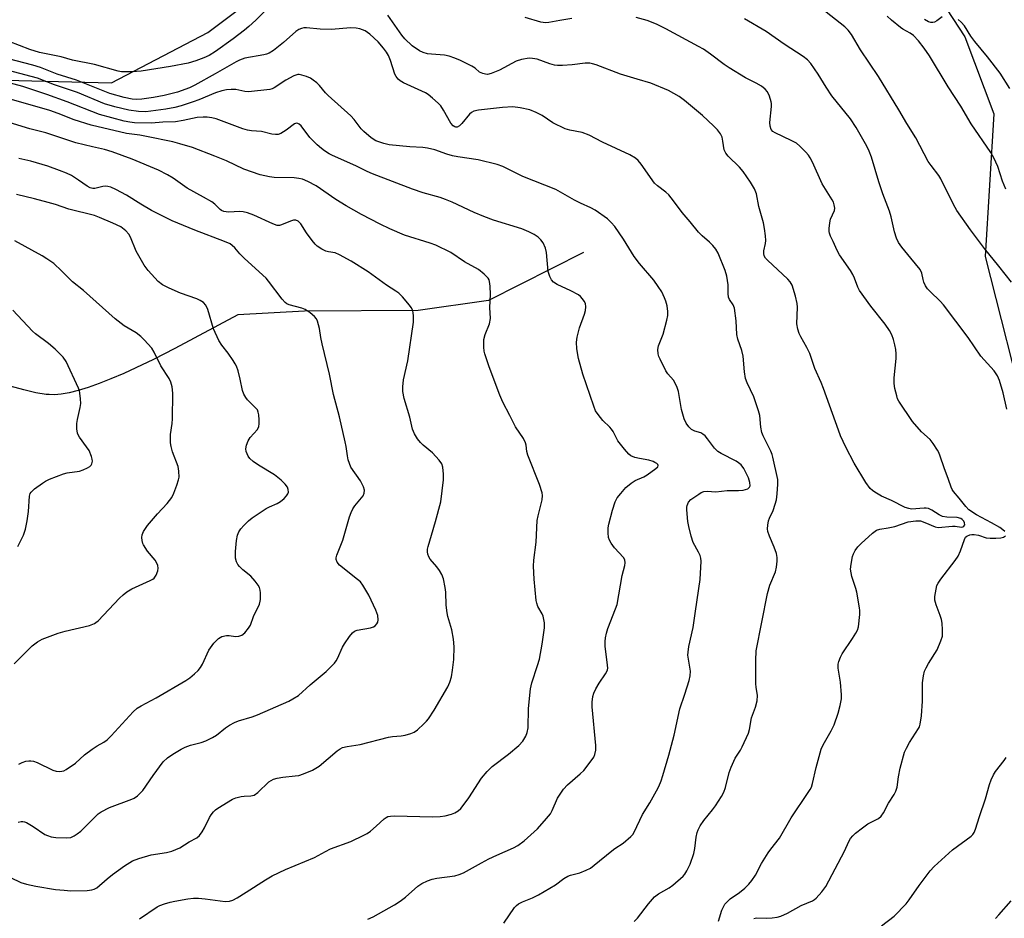
# Model space of a CAD drawing. Units: inches. Extents: x 1231771 to 1237771, y 577453 to 581453.
# Drawn here: x 1233918 to 1234214, y 578165 to 578435 of the extents above; entities that cross this region are included whole.
import ezdxf

# ---------------------------------------------------------------- set-up
doc = ezdxf.new("R2010")
doc.units = ezdxf.units.IN
doc.header["$MEASUREMENT"] = 0
for name, color, linetype in [('HYDRO-Single Line Stream', 4, 'Continuous'), ('NTRL-Trees', 3, 'Continuous'), ('Undefined', 1, 'Continuous')]:
    doc.layers.add(name, color=color, linetype=linetype)

msp = doc.modelspace()

# ---------------------------------------------------------------- linework, layer by layer
at = {"layer": 'HYDRO-Single Line Stream'}
msp.add_lwpolyline([(1234087.61, 578365.31), (1234059.03, 578350.83), (1234037.83, 578347.82), (1234003.58, 578347.62), (1233983.44, 578346.49), (1233964.49, 578336.38), (1233958.07, 578333.09), (1233952.77, 578330.5), (1233949.1, 578328.83), (1233945.26, 578327.21), (1233941.67, 578325.81), (1233938.34, 578324.64), (1233935.39, 578323.73), (1233932.68, 578323.04), (1233930.26, 578322.58), (1233928.27, 578322.39), (1233926.61, 578322.46), (1233925.77, 578322.5), (1233922.64, 578323.01), (1233919.03, 578323.86), (1233909.2, 578326.49)], dxfattribs=at)
at = {"layer": 'NTRL-Trees'}
msp.add_polyline3d([(1233605.76, 578410.15, 0), (1233628.64, 578461.44, 0), (1233653.59, 578522.43, 0), (1233682, 578563.32, 0), (1233707.65, 578562.63, 0), (1233737.45, 578552.93, 0), (1233770.72, 578538.37, 0), (1233790.96, 578517.53, 0), (1233808.91, 578487.82, 0), (1233819.93, 578466.29, 0), (1233849.04, 578444.11, 0), (1233893.4, 578417.77, 0), (1233945.38, 578416.39, 0), (1233974.49, 578431.64, 0), (1234027.16, 578471.14, 0), (1234056.27, 578488.47, 0), (1234111.72, 578488.47, 0), (1234184.49, 578457.97, 0), (1234202.51, 578430.25, 0), (1234211.25, 578407.09, 0), (1234208.65, 578364.12, 0), (1234221.59, 578313.1, 0)], dxfattribs=at)
at = {"layer": 'Undefined'}
for points, elevation in [([(1233995.16, 578441.6), (1233988.89, 578435.28), (1233986.8, 578433.38), (1233985.48, 578432.29), (1233982.08, 578429.66), (1233976.74, 578425.87), (1233974.84, 578424.69), (1233973.2, 578423.91), (1233970.83, 578423.08), (1233968.53, 578422.39), (1233963.17, 578421.35), (1233954.34, 578419.98), (1233951.67, 578419.75), (1233949.33, 578419.71), (1233948.47, 578419.77), (1233947.39, 578419.97), (1233940.29, 578421.92), (1233933.65, 578423.21), (1233930.21, 578424.24), (1233923.69, 578425.59), (1233920.82, 578426.51), (1233908.21, 578431.24)], 624), ([(1234216.6, 578356.34), (1234212.82, 578361.19), (1234208.49, 578366.46), (1234204.24, 578372.12), (1234200.17, 578377.98), (1234199.11, 578379.77), (1234195.3, 578387.51), (1234194.66, 578388.48), (1234192.35, 578391.46), (1234191.47, 578392.73), (1234187.81, 578399.88), (1234185.06, 578404.18), (1234182.64, 578408.29), (1234176.49, 578418.34), (1234171.11, 578426.34), (1234168.42, 578430.98), (1234167.41, 578432.34), (1234166.42, 578433.34), (1234157.97, 578439.91)], 630), ([(1234128.28, 578163.74), (1234129.34, 578167.12), (1234129.81, 578168.14), (1234130.24, 578168.86), (1234131, 578169.73), (1234131.87, 578170.53), (1234134.63, 578172.44), (1234136.21, 578173.74), (1234137.5, 578174.94), (1234138.4, 578176.02), (1234139.5, 578177.68), (1234141.3, 578181.11), (1234143.25, 578184.32), (1234144.05, 578185.51), (1234146.65, 578188.81), (1234150.19, 578194.92), (1234155.36, 578202.51), (1234155.96, 578203.47), (1234156.29, 578204.16), (1234156.62, 578205.26), (1234157.7, 578210.07), (1234159.29, 578215.61), (1234159.86, 578216.89), (1234162.23, 578221.15), (1234163.15, 578222.97), (1234164.35, 578226.47), (1234164.94, 578228.75), (1234165.34, 578230.81), (1234165.41, 578231.98), (1234165.09, 578235.76), (1234164.38, 578240.01), (1234164.42, 578241.19), (1234164.59, 578242), (1234165.06, 578243.29), (1234165.59, 578244.29), (1234168.72, 578248.92), (1234169.73, 578250.54), (1234170.19, 578251.49), (1234170.48, 578252.51), (1234170.86, 578256.21), (1234170.91, 578257.35), (1234170.85, 578258.22), (1234169.98, 578262.88), (1234169.67, 578264.02), (1234168.48, 578267.64), (1234168.25, 578268.76), (1234168.14, 578269.88), (1234168.25, 578271.34), (1234168.69, 578273.68), (1234168.96, 578274.52), (1234169.47, 578275.47), (1234170.27, 578276.58), (1234171.26, 578277.61), (1234174.77, 578280.74), (1234175.93, 578281.59), (1234176.91, 578281.92), (1234179.44, 578282.27), (1234181.43, 578282.69), (1234185.47, 578284.1), (1234187.76, 578284.42), (1234189.18, 578284.39), (1234190.53, 578283.96), (1234193.6, 578282.59), (1234194.51, 578282.37), (1234198.8, 578282.83), (1234199.65, 578282.82), (1234201.55, 578282.53), (1234201.92, 578282.61), (1234202.23, 578282.77), (1234202.51, 578283.21), (1234202.48, 578283.83), (1234202.26, 578284.27), (1234201.74, 578284.85), (1234201.29, 578285.13), (1234200.23, 578285.4), (1234197.1, 578285.49), (1234195.82, 578285.75), (1234194.81, 578286.21), (1234192.55, 578287.67), (1234191.61, 578288.09), (1234190.89, 578288.22), (1234190.33, 578288.24), (1234186.45, 578287.97), (1234185.64, 578288.09), (1234184.58, 578288.44), (1234180.45, 578290.58), (1234177.47, 578291.89), (1234175.42, 578293.08), (1234174.69, 578293.58), (1234174.05, 578294.15), (1234172.73, 578295.94), (1234169.24, 578301.79), (1234166.73, 578306.64), (1234165.09, 578310.07), (1234164.44, 578311.7), (1234159.95, 578324.32), (1234159.22, 578326.13), (1234157.3, 578330.29), (1234155.86, 578334.9), (1234154.98, 578336.64), (1234153.1, 578339.83), (1234152.59, 578340.84), (1234152.22, 578342.16), (1234151.97, 578343.79), (1234152.09, 578348.78), (1234152.05, 578349.94), (1234151.53, 578352.17), (1234150.5, 578355.46), (1234149.94, 578356.41), (1234149.22, 578357.28), (1234143.04, 578362.94), (1234142.45, 578363.58), (1234142.06, 578364.27), (1234141.93, 578365.01), (1234141.97, 578365.79), (1234142.46, 578368.02), (1234142.56, 578368.88), (1234142.49, 578370.29), (1234142.2, 578372.56), (1234141.87, 578374.27), (1234140.5, 578379.17), (1234139.73, 578382.92), (1234139.18, 578384.5), (1234137.95, 578386.52), (1234135.77, 578389.7), (1234134.64, 578390.98), (1234131.28, 578394.36), (1234130.54, 578395.25), (1234130.07, 578396.25), (1234129.67, 578398.86), (1234129.39, 578400.01), (1234128.89, 578401.06), (1234128.04, 578402.25), (1234126.85, 578403.48), (1234123.48, 578406.59), (1234118.07, 578411.12), (1234116.44, 578412.33), (1234113.24, 578414.13), (1234107.9, 578416.34), (1234103.85, 578417.48), (1234098.83, 578419.01), (1234091.49, 578421.81), (1234090.39, 578422.16), (1234089.55, 578422.31), (1234088.14, 578422.37), (1234084.25, 578421.86), (1234081.29, 578421.66), (1234079.82, 578421.64), (1234078.95, 578421.76), (1234077.53, 578422.13), (1234073.64, 578423.53), (1234072.31, 578423.79), (1234071.22, 578423.81), (1234068.97, 578423.43), (1234067.33, 578422.95), (1234062.29, 578420.24), (1234059.8, 578419.22), (1234058.68, 578418.98), (1234058.14, 578419.02), (1234057.35, 578419.21), (1234056.35, 578419.67), (1234055, 578420.83), (1234054.01, 578421.46), (1234050.53, 578423.19), (1234048.88, 578423.9), (1234047.17, 578424.42), (1234045.74, 578424.73), (1234041.81, 578425.03), (1234040.67, 578425.2), (1234039.28, 578425.59), (1234038.23, 578426.06), (1234036.05, 578427.53), (1234033.84, 578429.65), (1234032.94, 578430.77), (1234028.68, 578436.85)], 624), ([(1234084.16, 578435.84), (1234080.52, 578435.25), (1234077.22, 578434.57), (1234076.16, 578434.49), (1234074.81, 578434.72), (1234070.06, 578436.09)], 626), ([(1234214.6, 578281.19), (1234214.02, 578281.7), (1234213.08, 578282.37), (1234210.59, 578283.86), (1234206.03, 578286.21), (1234203.78, 578287.76), (1234202.83, 578288.69), (1234200.87, 578291.29), (1234199.09, 578293.23), (1234198.69, 578293.82), (1234198.38, 578294.52), (1234197.67, 578296.87), (1234196.35, 578300.39), (1234195.16, 578303.93), (1234194.73, 578304.99), (1234194.3, 578305.76), (1234192.98, 578307.74), (1234192.07, 578308.91), (1234189.49, 578311.28), (1234186.79, 578314.36), (1234182.66, 578320.44), (1234182.3, 578321.21), (1234182.03, 578322.05), (1234181.48, 578324.35), (1234181.21, 578325.8), (1234181.22, 578327.54), (1234181.84, 578333.32), (1234181.86, 578334.71), (1234181.73, 578336.06), (1234181.47, 578337.44), (1234181.05, 578339.1), (1234180.56, 578340.47), (1234179.89, 578341.77), (1234178.58, 578343.71), (1234174.2, 578349.08), (1234170.82, 578353.8), (1234170.29, 578354.83), (1234169.31, 578357.56), (1234168.84, 578358.61), (1234168.05, 578359.86), (1234164.78, 578364.59), (1234164.09, 578365.89), (1234162.83, 578368.6), (1234162.1, 578370.24), (1234161.81, 578371.07), (1234161.71, 578371.63), (1234161.69, 578372.48), (1234161.83, 578374.2), (1234162.04, 578375.32), (1234163.26, 578377.95), (1234163.33, 578378.67), (1234163.18, 578379.68), (1234162.92, 578380.44), (1234162.53, 578381.19), (1234159.55, 578386.03), (1234156.6, 578392.56), (1234155.97, 578393.8), (1234155.4, 578394.64), (1234154.65, 578395.49), (1234152.84, 578397.3), (1234151.77, 578398.22), (1234150.21, 578399.08), (1234145.36, 578401.32), (1234144.69, 578401.77), (1234144.19, 578402.38), (1234143.89, 578403.4), (1234143.81, 578404.5), (1234144.3, 578409.29), (1234144.29, 578410.17), (1234144.2, 578410.73), (1234143.7, 578412.38), (1234143.11, 578413.66), (1234142.37, 578414.55), (1234141.24, 578415.46), (1234139.7, 578416.34), (1234136.43, 578417.97), (1234131.49, 578420.98), (1234130.06, 578421.95), (1234125.91, 578425.07), (1234123.75, 578426.53), (1234122.25, 578427.42), (1234112.4, 578432.72), (1234109.6, 578434.15), (1234106.78, 578435.21), (1234103.53, 578436.13)], 626), ([(1234214.91, 578384.36), (1234213.91, 578386.78), (1234212.48, 578391.16), (1234211.26, 578393.85), (1234210.41, 578395.41), (1234204.44, 578404.05), (1234201.31, 578409.37), (1234197.55, 578415.17), (1234191.91, 578424.55), (1234190.31, 578426.88), (1234188.63, 578429.08), (1234187.11, 578430.67), (1234186.04, 578431.39), (1234183.89, 578432.57), (1234183.17, 578433.05), (1234180.4, 578435.3), (1234179.1, 578436.51)], 632), ([(1234195.71, 578436.36), (1234194.1, 578435.15), (1234193.39, 578434.73), (1234192.91, 578434.59), (1234192.27, 578434.6), (1234191.6, 578434.81), (1234190.36, 578435.5)], 634), ([(1234102.9, 578163.7), (1234103.92, 578164.66), (1234107.25, 578169.01), (1234109.07, 578171.07), (1234110.28, 578172), (1234113.43, 578173.83), (1234114.59, 578174.65), (1234117.63, 578177.31), (1234118.18, 578177.95), (1234118.77, 578178.89), (1234119.77, 578180.9), (1234120.88, 578184.14), (1234121.19, 578185.64), (1234121.57, 578189.09), (1234121.88, 578190.5), (1234122.15, 578191.33), (1234122.78, 578192.53), (1234123.85, 578194.14), (1234126.53, 578197.37), (1234127.43, 578198.56), (1234129.19, 578201.34), (1234129.92, 578202.64), (1234130.41, 578204.01), (1234131.53, 578208.55), (1234132.12, 578210.21), (1234133.35, 578212.91), (1234134.9, 578215.27), (1234135.45, 578216.27), (1234137.31, 578220.44), (1234137.63, 578221.55), (1234138.3, 578225.06), (1234139.5, 578228.24), (1234139.94, 578230.17), (1234140.06, 578231.83), (1234139.62, 578234.26), (1234139.54, 578235.34), (1234139.59, 578237.99), (1234139.53, 578242.35), (1234139.68, 578245.2), (1234143.08, 578262.49), (1234143.78, 578265.07), (1234145.52, 578269.07), (1234145.82, 578270.5), (1234146.02, 578272.26), (1234146.03, 578273.42), (1234145.78, 578274.56), (1234145.09, 578276.53), (1234143.67, 578279.79), (1234143.23, 578281.18), (1234143.11, 578282.01), (1234143.17, 578283.1), (1234143.42, 578284.45), (1234143.69, 578285.24), (1234144.75, 578287.52), (1234145.43, 578289.41), (1234145.81, 578290.79), (1234146.02, 578292.52), (1234146.2, 578295.43), (1234146.16, 578296.86), (1234144.73, 578303.56), (1234144.5, 578304.39), (1234144.09, 578305.45), (1234141.81, 578310.02), (1234141.39, 578311.03), (1234141.05, 578312.62), (1234140.74, 578316.17), (1234140.4, 578317.61), (1234138.97, 578321.84), (1234136.99, 578325.98), (1234136.48, 578327.31), (1234136.11, 578329.28), (1234135.73, 578334.07), (1234135.31, 578335.71), (1234134.17, 578339.15), (1234133.86, 578340.54), (1234133.65, 578344.71), (1234133.11, 578348.51), (1234132.72, 578349.56), (1234131.64, 578351.12), (1234131.33, 578351.84), (1234131.2, 578352.95), (1234131.27, 578355.56), (1234130.85, 578358.14), (1234130.3, 578359.82), (1234128.21, 578365.07), (1234127.53, 578366.28), (1234126.62, 578367.36), (1234125.59, 578368.36), (1234123.36, 578370.28), (1234122.31, 578371.39), (1234119.81, 578374.57), (1234117.34, 578377.33), (1234114.76, 578380.87), (1234113.33, 578382.68), (1234112.49, 578383.47), (1234109.9, 578385.38), (1234109.04, 578386.2), (1234105.04, 578391.9), (1234104.08, 578393.03), (1234103.26, 578393.71), (1234101.59, 578394.71), (1234093.34, 578398.59), (1234089.34, 578400.69), (1234087.22, 578401.41), (1234083.5, 578402.14), (1234082.11, 578402.57), (1234078.42, 578404.37), (1234075.15, 578406.53), (1234073.33, 578407.47), (1234071.42, 578408.26), (1234068.59, 578408.85), (1234066.31, 578409.14), (1234063.19, 578409.03), (1234056.03, 578408.14), (1234054.63, 578407.86), (1234053.9, 578407.52), (1234053.26, 578406.98), (1234051.01, 578404.16), (1234050.27, 578403.42), (1234049.55, 578403.06), (1234049.17, 578403.03), (1234048.82, 578403.13), (1234048.33, 578403.47), (1234047.7, 578404.26), (1234045.49, 578408.22), (1234044.68, 578409.46), (1234043.88, 578410.28), (1234042.14, 578411.8), (1234040.79, 578412.9), (1234040.08, 578413.37), (1234033.41, 578416.46), (1234032.4, 578417.05), (1234031.81, 578417.56), (1234031.15, 578418.36), (1234030.77, 578419.08), (1234029.48, 578423.14), (1234028.87, 578424.68), (1234028.28, 578425.69), (1234027.41, 578426.89), (1234025.77, 578428.77), (1234023.25, 578431.11), (1234021.82, 578432.05), (1234021.04, 578432.42), (1234020.24, 578432.68), (1234019.14, 578432.86), (1234017.47, 578432.96), (1234011.73, 578432.51), (1234008.3, 578432.63), (1234004.17, 578433.02), (1234003.34, 578432.99), (1234002.62, 578432.84), (1234001.88, 578432.53), (1234000.93, 578431.94), (1233997.27, 578428.57), (1233994.2, 578426.16), (1233992.97, 578425.35), (1233992.17, 578425.03), (1233991.33, 578424.83), (1233985.58, 578423.81), (1233983.94, 578423.28), (1233982.93, 578422.77), (1233976.64, 578419.09), (1233970.5, 578415.71), (1233968.91, 578414.96), (1233965.34, 578413.63), (1233961.27, 578412.64), (1233958.07, 578412.05), (1233954.56, 578411.53), (1233952.97, 578411.44), (1233951.64, 578411.53), (1233949.25, 578411.96), (1233944.91, 578413.19), (1233934.84, 578417.26), (1233929.05, 578419.05), (1233924.05, 578421), (1233921.74, 578421.78), (1233914.37, 578423.69)], 622), ([(1234215.24, 578318.12), (1234214.09, 578323), (1234212.97, 578326.73), (1234212.43, 578328.11), (1234211.38, 578329.59), (1234207.38, 578334.08), (1234203.52, 578339.66), (1234196.09, 578349.49), (1234195.12, 578350.58), (1234192.06, 578353.49), (1234191.34, 578354.29), (1234190.73, 578355.27), (1234190.23, 578356.32), (1234189.96, 578357.14), (1234189.55, 578359.04), (1234189.04, 578360.13), (1234186.32, 578363.6), (1234183.57, 578366.85), (1234182.6, 578368.26), (1234181.99, 578369.56), (1234181.35, 578371.5), (1234180.37, 578376.03), (1234179.89, 578377.71), (1234177.86, 578382.98), (1234176.61, 578386.55), (1234174.38, 578394), (1234173.67, 578395.81), (1234172.97, 578397.33), (1234169.75, 578402.95), (1234168.07, 578405.61), (1234162.49, 578412.55), (1234160.77, 578415.1), (1234158.37, 578419.02), (1234156.1, 578422.28), (1234155.17, 578423.32), (1234153.86, 578424.39), (1234148.14, 578428.03), (1234142.65, 578431.86), (1234136.13, 578435.67)], 628), ([(1234216.1, 578414.72), (1234213.16, 578419.3), (1234209.4, 578424.26), (1234205.51, 578428.9), (1234204.37, 578430.53), (1234202.43, 578433.63), (1234201.46, 578434.75), (1234200.58, 578435.53)], 634), ([(1234063.66, 578163.18), (1234066.88, 578167.87), (1234067.42, 578168.48), (1234068.06, 578168.96), (1234069.24, 578169.6), (1234072.23, 578170.77), (1234074.05, 578171.74), (1234079.18, 578174.68), (1234081.67, 578176.58), (1234082.93, 578177.34), (1234083.74, 578177.64), (1234086.53, 578178.33), (1234088.41, 578179.1), (1234089.7, 578179.76), (1234090.84, 578180.6), (1234096.13, 578185.01), (1234097.06, 578185.69), (1234099.55, 578187.27), (1234101.93, 578189.27), (1234102.48, 578189.89), (1234102.93, 578190.62), (1234105.42, 578195.95), (1234107.59, 578199.45), (1234109.65, 578203.07), (1234110.34, 578204.38), (1234111, 578206.03), (1234111.55, 578207.7), (1234113.34, 578213.83), (1234114.97, 578219.86), (1234116.62, 578227.78), (1234118.18, 578232.16), (1234119.46, 578236.3), (1234119.81, 578237.68), (1234119.86, 578239.09), (1234119.23, 578242.77), (1234119.12, 578243.93), (1234119.14, 578244.8), (1234119.42, 578246.51), (1234120.64, 578252.32), (1234121.4, 578257.16), (1234122.78, 578266.72), (1234123.14, 578272.22), (1234123.04, 578273.2), (1234122.81, 578273.95), (1234122.33, 578274.97), (1234120.68, 578277.85), (1234120.04, 578279.81), (1234119.34, 578282.72), (1234119.1, 578284.18), (1234118.74, 578287.69), (1234118.75, 578288.55), (1234118.85, 578289.08), (1234119.28, 578290), (1234119.99, 578290.81), (1234122.38, 578292.47), (1234123.13, 578292.91), (1234123.9, 578293.24), (1234124.88, 578293.36), (1234127.53, 578293.2), (1234130.91, 578293.57), (1234134.32, 578293.59), (1234135.71, 578293.68), (1234136.5, 578293.82), (1234137.2, 578294.08), (1234137.7, 578294.58), (1234137.85, 578295.01), (1234137.77, 578296.02), (1234137.32, 578297.35), (1234135.94, 578300.18), (1234135.13, 578301.25), (1234134.34, 578301.92), (1234133.64, 578302.38), (1234129.09, 578304.75), (1234128.11, 578305.36), (1234127.11, 578306.34), (1234125.02, 578309.18), (1234124.25, 578310.05), (1234123.64, 578310.53), (1234122.97, 578310.91), (1234121.18, 578311.46), (1234120.18, 578311.94), (1234119.37, 578312.7), (1234118.56, 578313.87), (1234117.99, 578315.21), (1234117.14, 578318.02), (1234116.26, 578323.35), (1234115.81, 578324.87), (1234114.78, 578326.81), (1234113.1, 578328.68), (1234112.45, 578329.65), (1234110.71, 578333.13), (1234110.37, 578333.95), (1234110.14, 578334.77), (1234110.06, 578336.08), (1234110.22, 578337.14), (1234111.6, 578340.7), (1234112.79, 578344.94), (1234113.09, 578346.35), (1234113.08, 578347.49), (1234112.82, 578349.19), (1234112.49, 578350.58), (1234112.09, 578351.62), (1234111.24, 578353.39), (1234110.16, 578355.07), (1234108.8, 578356.92), (1234104.53, 578362), (1234102.91, 578364.12), (1234099.68, 578369.28), (1234097.07, 578373.15), (1234096.01, 578374.34), (1234094.83, 578375.43), (1234091.14, 578378.07), (1234089.88, 578378.75), (1234086.73, 578380.15), (1234084.94, 578381.04), (1234079.33, 578384.24), (1234069.33, 578388.17), (1234063.29, 578391.18), (1234061.66, 578391.85), (1234055.85, 578393.23), (1234049.81, 578394.1), (1234048.15, 578394.44), (1234046.47, 578394.92), (1234042.81, 578396.21), (1234040.63, 578396.74), (1234039.25, 578396.94), (1234035.29, 578397.14), (1234029.11, 578397.71), (1234027.45, 578398.09), (1234025.08, 578398.95), (1234023.67, 578399.88), (1234021.48, 578401.72), (1234020.69, 578402.58), (1234018.51, 578405.39), (1234017.56, 578406.5), (1234010.73, 578412.62), (1234009.94, 578413.45), (1234008.11, 578415.61), (1234007.31, 578416.39), (1234006.22, 578417.25), (1234005.36, 578417.8), (1234004.15, 578418.32), (1234002.81, 578418.75), (1234002.01, 578418.9), (1234001.56, 578418.89), (1234000.39, 578418.53), (1233997.93, 578417.18), (1233994.46, 578414.96), (1233993.79, 578414.65), (1233993.1, 578414.45), (1233986.66, 578413.71), (1233985.64, 578413.8), (1233982.85, 578414.38), (1233981.48, 578414.44), (1233980.1, 578414.36), (1233978.69, 578414.04), (1233976.72, 578413.37), (1233971.71, 578411.28), (1233970.07, 578410.68), (1233966.43, 578409.49), (1233964.46, 578408.99), (1233961.82, 578408.53), (1233955.76, 578407.73), (1233953.58, 578407.74), (1233950.66, 578408.17), (1233946.39, 578409.17), (1233943.26, 578410.07), (1233935.12, 578413.46), (1233928.29, 578415.81), (1233923.16, 578417.78), (1233910.46, 578421.13)], 620), ([(1234022.67, 578164.42), (1234024.28, 578165.08), (1234030.7, 578168.72), (1234032.35, 578169.79), (1234033.96, 578170.99), (1234037.77, 578174.32), (1234038.97, 578175.17), (1234040.6, 578175.92), (1234042.01, 578176.41), (1234043.42, 578176.69), (1234048.86, 578177.47), (1234050.21, 578177.84), (1234051.51, 578178.35), (1234056.88, 578181.35), (1234059.16, 578182.53), (1234061.5, 578183.65), (1234066.59, 578185.89), (1234067.88, 578186.55), (1234069.76, 578187.94), (1234073.8, 578191.62), (1234076.54, 578194.71), (1234077.65, 578196.08), (1234078.21, 578197.09), (1234079.85, 578200.85), (1234081.65, 578203.52), (1234082.83, 578204.82), (1234086.65, 578208.13), (1234087.72, 578209.16), (1234090.25, 578212.46), (1234090.73, 578213.2), (1234091.07, 578213.98), (1234091.33, 578215.34), (1234091.4, 578216.75), (1234090.29, 578228.33), (1234090.28, 578229.77), (1234090.48, 578231.44), (1234090.73, 578232.52), (1234091.31, 578233.8), (1234092.33, 578235.52), (1234094.3, 578238.29), (1234094.69, 578239.01), (1234094.86, 578239.5), (1234094.93, 578240.05), (1234094.9, 578240.89), (1234094.21, 578246.65), (1234094.16, 578248.07), (1234094.24, 578249.2), (1234094.55, 578250.59), (1234094.98, 578251.96), (1234097.31, 578257.89), (1234097.77, 578259.25), (1234099.25, 578267.95), (1234100.09, 578270.93), (1234100.22, 578271.72), (1234100.08, 578272.71), (1234099.7, 578273.4), (1234097.02, 578276.3), (1234095.99, 578277.66), (1234095.43, 578278.61), (1234095.19, 578279.4), (1234095.06, 578280.83), (1234095.1, 578282.27), (1234095.31, 578283.41), (1234096.39, 578287.62), (1234097.2, 578290.11), (1234097.81, 578291.34), (1234098.84, 578292.7), (1234100.38, 578294.42), (1234101.96, 578295.74), (1234103.19, 578296.55), (1234105.86, 578297.73), (1234106.86, 578298.31), (1234109.47, 578300.18), (1234109.99, 578300.7), (1234110.13, 578301.05), (1234110.02, 578301.36), (1234109.75, 578301.65), (1234109.17, 578302.04), (1234108.68, 578302.26), (1234107.36, 578302.66), (1234104.47, 578303.2), (1234103.14, 578303.53), (1234101.92, 578304.01), (1234101.26, 578304.49), (1234099.95, 578305.99), (1234098.02, 578308.49), (1234096.57, 578311.32), (1234096.1, 578312.04), (1234095.53, 578312.69), (1234093.45, 578314.66), (1234092.06, 578316.42), (1234091.3, 578317.59), (1234090.75, 578318.96), (1234087.47, 578328.65), (1234086.18, 578333.37), (1234085.58, 578336.28), (1234085.55, 578338.3), (1234085.74, 578339.73), (1234086.46, 578342.55), (1234087.95, 578346.71), (1234088.28, 578347.83), (1234088.39, 578348.89), (1234088.23, 578349.89), (1234087.86, 578350.64), (1234087.35, 578351.33), (1234086.78, 578351.98), (1234086.13, 578352.54), (1234083.8, 578353.78), (1234079.72, 578355.61), (1234078.64, 578356.36), (1234077.99, 578357.1), (1234077.5, 578358.01), (1234077.04, 578359.58), (1234076.52, 578365.24), (1234076.17, 578366.64), (1234075.44, 578368.19), (1234074.81, 578369.13), (1234073.96, 578369.91), (1234072.76, 578370.74), (1234071.19, 578371.55), (1234069.02, 578372.46), (1234060.52, 578375.06), (1234057.58, 578376.17), (1234054.66, 578377.36), (1234048.06, 578380.46), (1234046.03, 578381.31), (1234044.44, 578381.84), (1234039.36, 578383.31), (1234036.16, 578384.37), (1234024.03, 578388.97), (1234022.43, 578389.67), (1234019.02, 578391.44), (1234012.01, 578394.51), (1234010.97, 578395.04), (1234009.55, 578395.93), (1234008.65, 578396.6), (1234007.38, 578397.73), (1234006.15, 578398.9), (1234005.22, 578399.93), (1234002.54, 578403.47), (1234001.99, 578403.95), (1234001.6, 578404.16), (1234001.19, 578404.24), (1234000.55, 578404.04), (1233998.06, 578402.15), (1233996.4, 578401.14), (1233995.64, 578400.89), (1233994.84, 578400.81), (1233993.74, 578400.92), (1233990.62, 578401.74), (1233987.55, 578401.96), (1233986.4, 578402.15), (1233985, 578402.6), (1233976.96, 578405.54), (1233975.64, 578405.91), (1233974.2, 578406.11), (1233973.08, 578406.12), (1233971.19, 578405.93), (1233966.98, 578405.03), (1233964.67, 578404.67), (1233960.85, 578404.52), (1233957.42, 578404.27), (1233952.39, 578404.36), (1233950.98, 578404.54), (1233949.28, 578404.89), (1233941.78, 578406.89), (1233932.1, 578410.67), (1233925.96, 578412.87), (1233918.66, 578415.29), (1233907.38, 578418.3)], 618), ([(1233914.96, 578176.91), (1233918.13, 578175.39), (1233919.78, 578174.91), (1233922.6, 578174.31), (1233928.52, 578173.36), (1233931.12, 578173.08), (1233933.12, 578172.95), (1233938.04, 578173.04), (1233939.46, 578173.17), (1233940.24, 578173.4), (1233940.96, 578173.8), (1233944.09, 578176.51), (1233945.74, 578177.79), (1233949.34, 578180.44), (1233951.74, 578181.92), (1233953.68, 578182.64), (1233957.36, 578183.78), (1233961.98, 578184.44), (1233963.62, 578184.86), (1233966, 578185.88), (1233968.86, 578187.64), (1233971.14, 578188.92), (1233971.92, 578189.56), (1233972.75, 578190.69), (1233973.46, 578191.93), (1233974.94, 578195.05), (1233975.4, 578195.8), (1233976.14, 578196.72), (1233976.78, 578197.33), (1233977.5, 578197.85), (1233981.85, 578200.5), (1233982.9, 578200.91), (1233984.51, 578201.31), (1233985.35, 578201.42), (1233987.42, 578201.51), (1233988.38, 578201.76), (1233989.51, 578202.59), (1233992.85, 578205.72), (1233993.52, 578206.2), (1233994.26, 578206.56), (1233995.35, 578206.87), (1233997.03, 578207.21), (1234000.75, 578207.52), (1234001.87, 578207.69), (1234003.26, 578208.15), (1234005.98, 578209.31), (1234007.03, 578209.85), (1234007.97, 578210.53), (1234013.4, 578215.15), (1234014.31, 578215.73), (1234015.06, 578216.08), (1234016.44, 578216.43), (1234020.39, 578217.01), (1234028.92, 578219.21), (1234030.09, 578219.39), (1234032.74, 578219.64), (1234033.9, 578219.85), (1234035.6, 578220.31), (1234036.65, 578220.78), (1234037.58, 578221.47), (1234039.56, 578223.2), (1234040.38, 578224.03), (1234040.92, 578224.71), (1234042.65, 578227.36), (1234046.73, 578234.44), (1234047.35, 578235.77), (1234047.82, 578237.45), (1234048.18, 578239.45), (1234048.6, 578242.59), (1234048.69, 578246.45), (1234048.51, 578248.8), (1234047.98, 578251.6), (1234046.78, 578255.54), (1234046.51, 578256.68), (1234046.28, 578259), (1234046.19, 578262.9), (1234045.96, 578264.34), (1234045.42, 578266.91), (1234044.96, 578268.25), (1234044.26, 578269.44), (1234043.41, 578270.58), (1234041.48, 578272.89), (1234041, 578273.61), (1234040.72, 578274.35), (1234040.6, 578275.1), (1234040.61, 578275.87), (1234040.79, 578276.72), (1234041.87, 578280.08), (1234043.08, 578284.2), (1234044.63, 578290.16), (1234045.45, 578296.82), (1234045.49, 578298.5), (1234045.29, 578300.55), (1234044.94, 578301.61), (1234044.11, 578302.75), (1234042.15, 578304.87), (1234039.31, 578307.21), (1234038.49, 578307.98), (1234037.63, 578309.15), (1234036.73, 578310.65), (1234036.16, 578312.09), (1234035.28, 578315.69), (1234033.64, 578321.28), (1234033.2, 578323.42), (1234033.18, 578324.84), (1234033.38, 578326.87), (1234034.69, 578332.6), (1234036.39, 578344.32), (1234036.43, 578346.06), (1234036.3, 578347.19), (1234036.11, 578348), (1234035.74, 578348.76), (1234035.22, 578349.46), (1234033.08, 578351.95), (1234032.04, 578353), (1234031.12, 578353.66), (1234028.24, 578355.47), (1234022.75, 578359.5), (1234017.65, 578362.69), (1234014.14, 578364.63), (1234012.83, 578365.14), (1234010.82, 578365.47), (1234010, 578365.69), (1234008.77, 578366.28), (1234007.38, 578367.18), (1234006.77, 578367.76), (1234005.87, 578368.88), (1234004.16, 578371.24), (1234002.45, 578373.94), (1234002.1, 578374.37), (1234001.69, 578374.71), (1234000.99, 578375.01), (1234000.28, 578375.02), (1233999.32, 578374.73), (1233996.62, 578373.58), (1233996.07, 578373.44), (1233995.31, 578373.44), (1233993.98, 578373.89), (1233988.28, 578376.58), (1233986.41, 578377.21), (1233985.04, 578377.52), (1233983.94, 578377.66), (1233980.79, 578377.45), (1233980, 578377.5), (1233979.26, 578377.65), (1233978.59, 578377.94), (1233978.17, 578378.22), (1233976.6, 578379.83), (1233975.67, 578380.52), (1233973.1, 578382), (1233968.21, 578384.63), (1233964.01, 578387.71), (1233962.28, 578388.74), (1233959.62, 578390.09), (1233951.66, 578393.44), (1233945.64, 578395.65), (1233943.31, 578396.34), (1233939.64, 578397.12), (1233934.7, 578398.33), (1233925.62, 578401.36), (1233920.78, 578402.57), (1233918.54, 578403.24), (1233911.29, 578405.52)], 614), ([(1233917.31, 578193.63), (1233918.15, 578193.77), (1233918.7, 578193.78), (1233919.25, 578193.68), (1233919.79, 578193.47), (1233921.85, 578192.29), (1233925.36, 578189.9), (1233926.13, 578189.56), (1233927.22, 578189.23), (1233928.67, 578189.02), (1233931.97, 578188.91), (1233933.13, 578189.03), (1233934.16, 578189.44), (1233935.07, 578190.06), (1233936.13, 578190.94), (1233940.37, 578195.16), (1233941.41, 578196.09), (1233942.31, 578196.75), (1233944.82, 578198.06), (1233951.5, 578200.5), (1233952.28, 578200.88), (1233953.21, 578201.55), (1233954.08, 578202.32), (1233954.84, 578203.18), (1233957.95, 578207.68), (1233960.97, 578211.78), (1233962.25, 578212.97), (1233963.91, 578214.12), (1233966.37, 578215.61), (1233967.62, 578216.24), (1233969.17, 578216.79), (1233972.45, 578217.61), (1233973.79, 578218.14), (1233975.87, 578219.11), (1233977.06, 578219.82), (1233979.73, 578222.08), (1233980.94, 578222.82), (1233982.44, 578223.61), (1233983.69, 578224.1), (1233987.81, 578225.38), (1233989.44, 578225.99), (1233998.84, 578230.08), (1234000.08, 578230.76), (1234001.72, 578231.83), (1234005.25, 578234.98), (1234010.08, 578238.99), (1234012.58, 578241.52), (1234013.12, 578242.22), (1234013.54, 578242.95), (1234015.05, 578246.34), (1234015.59, 578247.36), (1234017.09, 578249.57), (1234018.01, 578250.69), (1234018.68, 578251.17), (1234019.47, 578251.44), (1234023.47, 578252.2), (1234024.38, 578252.48), (1234024.83, 578252.78), (1234025.37, 578253.37), (1234025.62, 578253.84), (1234025.76, 578254.58), (1234025.67, 578255.9), (1234025.08, 578257.51), (1234022.99, 578262.01), (1234021.14, 578265.07), (1234020.41, 578265.99), (1234019.54, 578266.78), (1234014.09, 578271.1), (1234013.42, 578271.95), (1234013.13, 578272.72), (1234013.1, 578273.26), (1234013.3, 578274.09), (1234015.17, 578278.56), (1234017.15, 578285.61), (1234017.62, 578286.97), (1234018.1, 578287.99), (1234018.74, 578288.98), (1234021.22, 578292), (1234021.57, 578292.77), (1234021.63, 578293.68), (1234021.35, 578294.68), (1234020.43, 578296.44), (1234017.58, 578300.61), (1234017.12, 578301.7), (1234016.76, 578302.84), (1234016.51, 578303.97), (1234016.15, 578306.78), (1234015.87, 578308.22), (1234014.08, 578315.72), (1234012.35, 578322.5), (1234011.06, 578328.58), (1234008.9, 578337.73), (1234008.52, 578339.7), (1234008.14, 578342.35), (1234007.52, 578344.57), (1234007.15, 578345.33), (1234006.59, 578345.97), (1234005.24, 578347.11), (1234003.81, 578348.13), (1234002.81, 578348.55), (1233998.96, 578349.48), (1233998.2, 578349.83), (1233997.77, 578350.18), (1233996.81, 578351.27), (1233992.74, 578356.68), (1233991.98, 578357.58), (1233985.48, 578363.49), (1233984.07, 578364.89), (1233982.59, 578366.65), (1233981.78, 578367.39), (1233981.13, 578367.87), (1233979.48, 578368.65), (1233970.51, 578371.98), (1233963.67, 578374.88), (1233957.46, 578377.97), (1233954.29, 578379.84), (1233949.91, 578382.6), (1233946.75, 578384.3), (1233945.24, 578384.97), (1233944.29, 578385.22), (1233943.61, 578385.26), (1233942.79, 578385.16), (1233940.35, 578384.59), (1233939.8, 578384.58), (1233939, 578384.75), (1233938.04, 578385.28), (1233935.5, 578387.12), (1233933.34, 578388.45), (1233931.84, 578389.19), (1233929.75, 578390.05), (1233926.2, 578391.31), (1233921.15, 578392.8), (1233917.5, 578393.65)], 612), ([(1233917.49, 578211.1), (1233918.52, 578211.61), (1233919.64, 578211.98), (1233920.5, 578212.13), (1233921.07, 578212.11), (1233921.92, 578211.94), (1233923.03, 578211.55), (1233927.74, 578209.3), (1233928.75, 578208.94), (1233929.61, 578208.86), (1233930.47, 578208.94), (1233931.03, 578209.09), (1233931.77, 578209.45), (1233934.54, 578211.42), (1233937.3, 578213.88), (1233939.61, 578215.64), (1233941.05, 578216.61), (1233943.15, 578217.71), (1233944.1, 578218.39), (1233945.36, 578219.65), (1233951.95, 578226.85), (1233953.17, 578227.96), (1233954.39, 578228.71), (1233958.86, 578231.11), (1233967.79, 578236.33), (1233969.04, 578237.14), (1233970.43, 578238.28), (1233971.54, 578239.28), (1233972.28, 578240.17), (1233972.82, 578241.19), (1233974.75, 578245.45), (1233976.29, 578247.53), (1233977.63, 578248.99), (1233978.63, 578249.53), (1233980.05, 578249.88), (1233980.88, 578249.87), (1233982.8, 578249.6), (1233983.81, 578249.64), (1233984.72, 578250.01), (1233985.55, 578250.69), (1233986.68, 578252.03), (1233987.29, 578253), (1233988.19, 578255.59), (1233989.98, 578259.35), (1233990.25, 578260.18), (1233990.34, 578260.73), (1233990.33, 578262.72), (1233990.23, 578263.56), (1233989.99, 578264.35), (1233989.56, 578265.08), (1233988.71, 578266.25), (1233987.37, 578267.75), (1233985.01, 578269.65), (1233983.96, 578270.63), (1233983.44, 578271.29), (1233983.06, 578272.05), (1233982.79, 578273.15), (1233982.73, 578275.2), (1233983.08, 578278.47), (1233983.42, 578280.15), (1233983.79, 578281.12), (1233984.34, 578282.03), (1233985.27, 578283.06), (1233986.68, 578284.43), (1233987.85, 578285.32), (1233991.98, 578288.11), (1233992.98, 578288.63), (1233995.36, 578289.66), (1233996.36, 578290.23), (1233997.43, 578291.13), (1233998.18, 578291.93), (1233998.59, 578292.59), (1233998.72, 578293.09), (1233998.69, 578293.86), (1233998.4, 578294.58), (1233997.75, 578295.46), (1233996.57, 578296.68), (1233994.53, 578298.32), (1233989.68, 578301.23), (1233988.07, 578302.33), (1233987.06, 578303.24), (1233986.61, 578303.9), (1233986.25, 578304.62), (1233985.98, 578305.36), (1233985.88, 578306.14), (1233986.08, 578307.22), (1233986.56, 578308.55), (1233987.17, 578309.52), (1233989.38, 578311.92), (1233989.83, 578312.85), (1233989.95, 578313.7), (1233989.94, 578314.88), (1233989.82, 578316.36), (1233989.65, 578317.2), (1233989.36, 578317.83), (1233988.84, 578318.5), (1233986.35, 578320.89), (1233985.86, 578321.6), (1233985.3, 578322.62), (1233984.89, 578323.69), (1233984.22, 578327.14), (1233983.55, 578329.64), (1233983.1, 578330.99), (1233982.71, 578331.77), (1233982.08, 578332.76), (1233980.54, 578334.93), (1233978.66, 578337.32), (1233977.78, 578338.81), (1233976.18, 578342.31), (1233974.41, 578348.14), (1233973.84, 578349.42), (1233973.09, 578350.22), (1233972.15, 578350.84), (1233971.09, 578351.29), (1233966.17, 578353.08), (1233962.77, 578354.55), (1233960.78, 578355.56), (1233959.46, 578356.52), (1233956.49, 578359.83), (1233955.29, 578361.45), (1233952.81, 578365.73), (1233951.19, 578369.86), (1233950.66, 578370.85), (1233949.73, 578371.83), (1233948.19, 578373), (1233945.86, 578374.16), (1233941.78, 578375.86), (1233940.3, 578376.41), (1233932.59, 578378.37), (1233928.58, 578379.71), (1233926.36, 578380.34), (1233922.19, 578381.44), (1233916.8, 578382.75)], 610), ([(1233916.12, 578241.28), (1233921.51, 578246.72), (1233923.07, 578247.99), (1233924.51, 578248.75), (1233929.32, 578250.56), (1233931.41, 578251.15), (1233938.75, 578252.92), (1233940.27, 578253.47), (1233940.74, 578253.76), (1233941.4, 578254.33), (1233947.86, 578261.13), (1233948.91, 578262.12), (1233950.05, 578263.05), (1233951.54, 578263.96), (1233957.11, 578266.39), (1233957.84, 578266.79), (1233958.25, 578267.12), (1233958.84, 578268.03), (1233959.35, 578269.35), (1233959.5, 578270.16), (1233959.41, 578270.92), (1233959.12, 578271.65), (1233958.58, 578272.58), (1233956.22, 578275.29), (1233955.05, 578277.14), (1233954.84, 578277.63), (1233954.63, 578278.48), (1233954.56, 578279.35), (1233954.63, 578280.2), (1233955.09, 578281.25), (1233956.26, 578282.97), (1233959.32, 578286.56), (1233962.15, 578289.69), (1233963.57, 578291.49), (1233964.2, 578292.76), (1233965.11, 578295.17), (1233965.63, 578296.79), (1233965.77, 578297.63), (1233965.7, 578299.38), (1233965.46, 578300.83), (1233963.84, 578305.17), (1233963.35, 578306.83), (1233963.16, 578307.94), (1233963.23, 578310.41), (1233963.73, 578313.72), (1233963.84, 578315.13), (1233963.9, 578322.75), (1233963.84, 578323.93), (1233963.7, 578324.79), (1233963.29, 578326.2), (1233962.83, 578327.27), (1233960.29, 578331.13), (1233958.23, 578335.28), (1233957.53, 578336.45), (1233955.25, 578338.98), (1233954.22, 578340.01), (1233952.8, 578341.03), (1233949.2, 578343.21), (1233946.5, 578345.31), (1233936.99, 578353.84), (1233933.62, 578356.46), (1233930.36, 578359.8), (1233928, 578361.93), (1233925.95, 578363.4), (1233924.52, 578364.31), (1233916.29, 578368.79)], 608), ([(1233917.19, 578276.71), (1233918.88, 578280.06), (1233919.48, 578281.95), (1233920.02, 578284.46), (1233920.43, 578287.19), (1233920.66, 578291.86), (1233920.88, 578292.65), (1233921.19, 578293.09), (1233922.24, 578294.04), (1233924.6, 578295.81), (1233925.51, 578296.36), (1233926.76, 578296.93), (1233930.93, 578298.58), (1233932.04, 578298.84), (1233935.74, 578299.38), (1233936.84, 578299.76), (1233938.17, 578300.37), (1233938.88, 578300.8), (1233939.25, 578301.17), (1233939.5, 578301.63), (1233939.65, 578302.42), (1233939.62, 578302.97), (1233939.43, 578303.77), (1233938.68, 578305.6), (1233937.93, 578306.75), (1233935.76, 578309.61), (1233935.35, 578310.31), (1233935.17, 578310.8), (1233934.98, 578312.13), (1233934.98, 578313.78), (1233935.16, 578314.92), (1233935.99, 578318.61), (1233936.16, 578319.75), (1233936.12, 578321.19), (1233935.92, 578322.9), (1233935.75, 578323.74), (1233935.49, 578324.45), (1233931.8, 578332.43), (1233930.82, 578333.77), (1233928.47, 578336.2), (1233926.46, 578337.84), (1233922.54, 578340.8), (1233921.65, 578341.55), (1233915.71, 578347.95)], 606), ([(1234138.97, 578164.54), (1234139.73, 578164.73), (1234142.69, 578164.71), (1234144.48, 578164.8), (1234145.96, 578164.96), (1234147.08, 578165.24), (1234149.14, 578166.14), (1234153.27, 578168.54), (1234156.6, 578169.93), (1234157.28, 578170.34), (1234157.72, 578170.7), (1234159.48, 578172.66), (1234160.64, 578174.25), (1234166.31, 578184.89), (1234167.55, 578187.74), (1234168.09, 578188.64), (1234168.8, 578189.5), (1234169.6, 578190.29), (1234171.67, 578191.91), (1234173.35, 578193.07), (1234176.48, 578194.75), (1234177.31, 578195.41), (1234178.01, 578196.42), (1234179.52, 578199.35), (1234181.25, 578201.95), (1234181.8, 578202.93), (1234182.2, 578204.2), (1234182.58, 578207.23), (1234183.04, 578209.88), (1234184.35, 578214.66), (1234184.93, 578215.93), (1234185.87, 578217.63), (1234188.62, 578221.84), (1234188.88, 578222.37), (1234189.11, 578223.12), (1234189.45, 578225.68), (1234189.76, 578230.06), (1234189.83, 578235.63), (1234190.12, 578237.67), (1234190.43, 578239.09), (1234190.86, 578240.14), (1234191.55, 578241.39), (1234194.18, 578245.53), (1234195.36, 578248.24), (1234195.78, 578249.64), (1234195.85, 578250.47), (1234195.82, 578251.61), (1234195.68, 578253.61), (1234195.51, 578254.73), (1234195.15, 578255.86), (1234193.87, 578259.12), (1234193.51, 578260.47), (1234193.53, 578261.58), (1234193.87, 578263.81), (1234194.14, 578264.9), (1234194.5, 578265.65), (1234195.32, 578266.82), (1234199.63, 578272.44), (1234200.58, 578273.82), (1234201.28, 578275.36), (1234202.44, 578278.78), (1234202.79, 578279.45), (1234203.14, 578279.78), (1234204.09, 578280.18), (1234204.67, 578280.28), (1234205.4, 578280.28), (1234206.68, 578280.06), (1234208.98, 578279.31), (1234210.13, 578279.2), (1234211.9, 578279.2), (1234213.37, 578279.32), (1234214.19, 578279.52), (1234214.84, 578279.85)], 626), ([(1234177.43, 578162.36), (1234181.24, 578165.25), (1234184.87, 578169.01), (1234185.78, 578170.17), (1234188.82, 578174.54), (1234192.13, 578178.94), (1234193.26, 578180.27), (1234198.82, 578185.24), (1234204.41, 578189.36), (1234204.97, 578189.92), (1234205.35, 578190.47), (1234205.78, 578191.49), (1234206.92, 578195.3), (1234208.75, 578200.67), (1234209.94, 578204.95), (1234210.44, 578206.34), (1234211.19, 578207.91), (1234211.78, 578208.91), (1234214.35, 578212.15), (1234215, 578213.12)], 628), ([(1234211.79, 578164.57), (1234212.81, 578165.63), (1234216.47, 578169.86)], 630)]:
    msp.add_lwpolyline(points, dxfattribs=dict(at, elevation=elevation))
msp.add_polyline3d([(1233953.83, 578164.5, 616), (1233959.22, 578168.09, 616), (1233960, 578168.49, 616), (1233961.38, 578168.99, 616), (1233963.07, 578169.51, 616), (1233964.48, 578169.84, 616), (1233968.43, 578170.52, 616), (1233970.17, 578170.71, 616), (1233971.61, 578170.7, 616), (1233973.63, 578170.52, 616), (1233979.69, 578169.66, 616), (1233981.01, 578169.77, 616), (1233982.01, 578170.08, 616), (1233983.28, 578170.77, 616), (1233986, 578172.47, 616), (1233991.77, 578176.27, 616), (1233993.85, 578177.39, 616), (1233997.87, 578179.31, 616), (1234006.55, 578182.94, 616), (1234009.91, 578184.78, 616), (1234011.43, 578185.53, 616), (1234017.57, 578187.75, 616), (1234021.49, 578189.65, 616), (1234022.49, 578190.23, 616), (1234023.41, 578190.9, 616), (1234025.17, 578192.37, 616), (1234027.53, 578194.57, 616), (1234028.22, 578195.06, 616), (1234028.7, 578195.28, 616), (1234029.51, 578195.45, 616), (1234030.68, 578195.5, 616), (1234042.12, 578195.26, 616), (1234044.48, 578195.35, 616), (1234045.92, 578195.53, 616), (1234047.82, 578196.03, 616), (1234048.86, 578196.41, 616), (1234049.83, 578196.99, 616), (1234050.69, 578197.74, 616), (1234051.41, 578198.62, 616), (1234053.05, 578200.96, 616), (1234056.94, 578206.87, 616), (1234058.62, 578208.9, 616), (1234060.09, 578210.34, 616), (1234065.02, 578214.14, 616), (1234068.15, 578216.76, 616), (1234069.35, 578218.03, 616), (1234070.31, 578219.5, 616), (1234070.7, 578220.58, 616), (1234070.95, 578222.01, 616), (1234071.03, 578227.88, 616), (1234071.63, 578233.82, 616), (1234072.08, 578235.55, 616), (1234073.82, 578240.79, 616), (1234074.36, 578242.73, 616), (1234075.21, 578247.26, 616), (1234075.86, 578252.22, 616), (1234075.88, 578253.67, 616), (1234075.5, 578255.66, 616), (1234075.16, 578256.44, 616), (1234073.92, 578258.64, 616), (1234073.55, 578259.6, 616), (1234073.36, 578260.41, 616), (1234072.78, 578266.8, 616), (1234072.62, 578270.8, 616), (1234072.69, 578272.53, 616), (1234073.38, 578277.97, 616), (1234073.72, 578284.54, 616), (1234073.98, 578285.95, 616), (1234075.16, 578290.73, 616), (1234075.28, 578292.03, 616), (1234075.2, 578292.83, 616), (1234074.34, 578295.36, 616), (1234070.85, 578304.23, 616), (1234070.57, 578305.34, 616), (1234070.41, 578307.2, 616), (1234070.21, 578307.97, 616), (1234069.52, 578309.26, 616), (1234067.19, 578312.79, 616), (1234065.49, 578316.13, 616), (1234063.31, 578320.15, 616), (1234062.43, 578322.26, 616), (1234059.24, 578330.81, 616), (1234057.93, 578334.73, 616), (1234057.72, 578335.58, 616), (1234057.6, 578336.73, 616), (1234057.57, 578338.17, 616), (1234057.64, 578339.03, 616), (1234058.05, 578340.61, 616), (1234059.29, 578343.81, 616), (1234059.58, 578345.41, 616), (1234059.44, 578348.72, 616), (1234059.62, 578352.6, 616), (1234059.53, 578355.18, 616), (1234059.34, 578356.56, 616), (1234059.17, 578357.06, 616), (1234058.89, 578357.51, 616), (1234057.73, 578358.71, 616), (1234055.99, 578360.16, 616), (1234051.83, 578362.5, 616), (1234047.64, 578365.25, 616), (1234043.11, 578367.48, 616), (1234041.45, 578368.13, 616), (1234033.75, 578370.5, 616), (1234029.27, 578372.39, 616), (1234026.34, 578373.84, 616), (1234020.74, 578376.78, 616), (1234016.11, 578379.32, 616), (1234012.97, 578381.28, 616), (1234007.09, 578385.39, 616), (1234004.54, 578386.72, 616), (1234002.96, 578387.39, 616), (1234001.87, 578387.63, 616), (1234000.46, 578387.75, 616), (1233994.44, 578387.92, 616), (1233993.01, 578388.13, 616), (1233990.18, 578388.73, 616), (1233985.3, 578390.36, 616), (1233980.1, 578392.89, 616), (1233976.58, 578394.35, 616), (1233969.81, 578396.89, 616), (1233966.04, 578398.08, 616), (1233963.93, 578398.62, 616), (1233956, 578400.28, 616), (1233953.94, 578400.63, 616), (1233949.92, 578401.12, 616), (1233939.28, 578403.69, 616), (1233934.12, 578405.31, 616), (1233929.34, 578407.17, 616), (1233926.8, 578408.04, 616), (1233913.85, 578411.76, 616)], dxfattribs=at)

doc.saveas('drawing.dxf')
